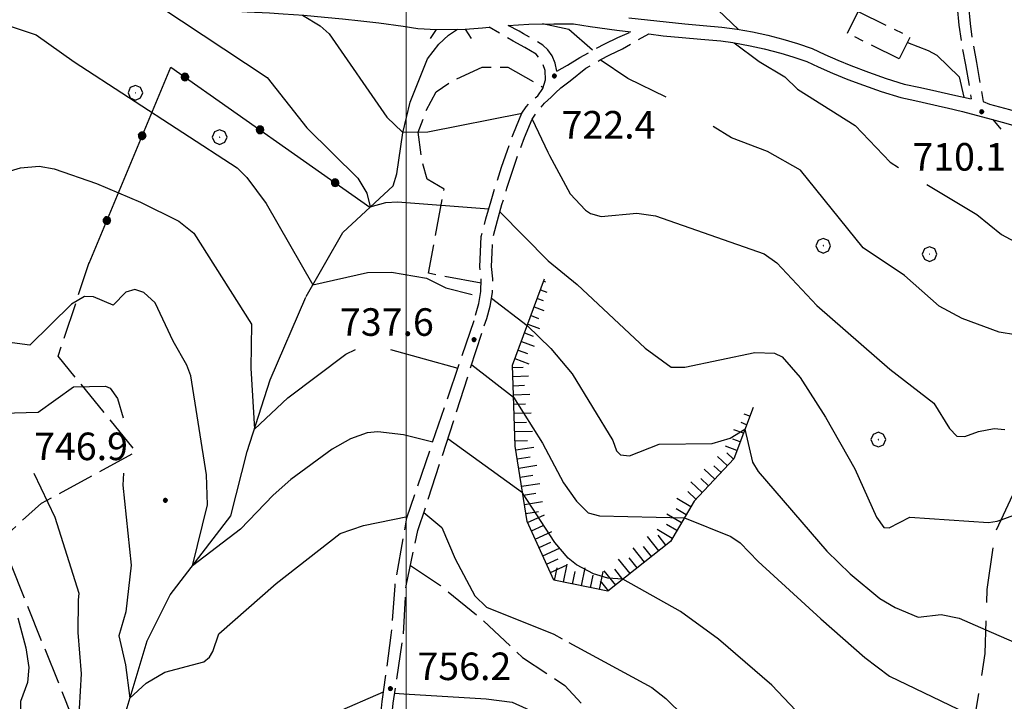
# Model space of a CAD drawing. Extents: x 2586670 to 2591494, y 4502398 to 4505856.
# Drawn here: x 2588895 to 2589163, y 4505212 to 4505398 of the extents above; entities that cross this region are included whole.
import ezdxf

# ---------------------------------------------------------------- set-up
doc = ezdxf.new("R2010")
doc.units = 0
doc.header["$LTSCALE"] = 5
doc.header["$MEASUREMENT"] = 0
for name, pattern in [('102', [2.5, 2, -0.5]), ('103', [4, 3, -1]), ('205', [4.5, 3, -0.5, 0.5, -0.5]), ('502', [5, 2.5, 2.5]), ('701', [2.5, 2, -0.5]), ('LSCA1', [1, -0.5, -0.5])]:
    doc.linetypes.add(name, pattern=pattern)
for name, color, linetype in [('10100000', 1, 'Continuous'), ('10200000', 1, '102'), ('10300000', 1, '103'), ('10800000', 2, 'Continuous'), ('20500000', 2, '205'), ('30200000', 1, 'Continuous'), ('50200000', 1, '502'), ('60100000', 1, 'LSCA1'), ('70100000', 1, '701'), ('70400000', 1, 'Continuous'), ('80100000', 2, 'Continuous'), ('80200000', 1, 'Continuous'), ('80400000', 1, 'Continuous'), ('A0140000', 2, 'Continuous'), ('PARAMETR', 1, 'Continuous')]:
    doc.layers.add(name, color=color, linetype=linetype)
doc.styles.get("Standard").update_dxf_attribs({"font": 'romans.shx'})

# ---------------------------------------------------------------- blocks, each defined once
blk = doc.blocks.new('CERCHIO5')
at = {"linetype": 'Continuous'}
for p, q in [((-0.196, 0.064), (-0.206, 0.001)), ((-0.206, 0.001), (-0.196, -0.062)), ((-0.003, -0.202), (-0.206, 0.001)), ((-0.206, 0.001), (-0.003, 0.001)), ((-0.196, -0.062), (0.022, 0.2)), ((-0.168, 0.12), (-0.196, 0.064)), ((0.162, -0.118), (-0.196, 0.064)), ((-0.196, 0.064), (0.19, -0.062)), ((-0.183, 0.032), (-0.184, 0.013)), ((-0.184, 0.013), (-0.184, -0.047)), ((-0.18, 0.058), (-0.183, 0.032)), ((-0.167, 0.093), (-0.182, 0.091)), ((-0.182, 0.091), (-0.092, 0.063)), ((-0.152, 0.092), (-0.18, 0.058)), ((-0.158, 0.051), (-0.172, 0.001)), ((-0.172, 0.001), (-0.165, -0.077)), ((-0.168, -0.118), (0.094, 0.177)), ((-0.123, 0.166), (-0.168, 0.12)), ((0.19, -0.062), (-0.168, 0.12)), ((-0.168, 0.12), (0, 0)), ((0, 0), (-0.168, -0.118)), ((-0.152, 0.092), (-0.167, 0.093)), ((-0.166, 0.023), (-0.083, 0.112)), ((-0.122, -0.02), (-0.166, 0.023)), ((-0.072, 0.156), (-0.158, 0.051)), ((-0.138, 0.053), (-0.158, -0.016)), ((-0.142, 0.108), (-0.152, 0.092)), ((-0.126, 0.022), (-0.152, 0.092)), ((-0.127, 0.089), (-0.145, 0)), ((-0.145, 0), (-0.12, -0.069)), ((-0.092, 0.063), (-0.144, 0.144)), ((-0.144, 0.144), (-0.002, 0.069)), ((-0.105, 0.116), (-0.142, 0.108)), ((-0.076, 0.082), (-0.138, 0.053)), ((-0.072, 0.156), (-0.127, 0.089)), ((-0.127, 0.089), (-0.123, 0.112)), ((-0.11, -0.009), (-0.127, 0.089)), ((-0.091, -0.032), (-0.126, 0.022)), ((-0.066, 0.194), (-0.123, 0.166)), ((0.06, 0.194), (-0.123, -0.164)), ((-0.123, -0.164), (-0.066, 0.194)), ((-0.003, -0.202), (-0.123, 0.166)), ((-0.123, 0.166), (0.162, -0.118)), ((-0.123, 0.112), (-0.114, 0.138)), ((-0.084, 0.048), (-0.122, -0.02)), ((-0.114, 0.138), (-0.098, 0.178)), ((-0.072, 0.156), (-0.105, 0.116)), ((-0.098, 0.178), (-0.082, 0.172)), ((-0.022, 0.154), (-0.084, 0.048)), ((-0.083, 0.112), (0.009, 0.101)), ((-0.082, 0.172), (-0.032, 0.175)), ((-0.05, 0.134), (-0.076, 0.082)), ((0.022, 0.2), (-0.072, 0.156)), ((-0.032, 0.175), (-0.072, 0.156)), ((-0.003, 0.152), (-0.072, 0.156)), ((-0.051, 0.061), (-0.07, -0.008)), ((-0.068, -0.179), (0.035, 0.008)), ((-0.003, 0.204), (-0.066, 0.194)), ((-0.066, 0.194), (0.116, -0.164)), ((0.012, 0.149), (-0.051, 0.112)), ((-0.051, 0.112), (-0.051, 0.061)), ((-0.016, 0.097), (-0.051, 0.061)), ((-0.051, 0.061), (-0.016, 0.097)), ((-0.04, 0.124), (-0.05, 0.134)), ((-0.032, 0.175), (-0.04, 0.124)), ((0.01, 0.186), (-0.032, 0.175)), ((0, 0.174), (-0.032, 0.175)), ((-0.032, 0.175), (0.012, 0.149)), ((0.006, 0.054), (-0.026, -0.018)), ((0.061, 0.125), (-0.022, 0.154)), ((-0.016, 0.097), (0.034, 0.11)), ((0.065, 0.085), (-0.016, 0.097)), ((-0.003, 0.001), (-0.003, 0.204)), ((0.06, 0.194), (-0.003, 0.204)), ((-0.003, 0.001), (0.06, 0.194)), ((0.116, 0.166), (-0.003, -0.202)), ((0.058, 0.137), (-0.003, 0.152)), ((-0.003, 0.001), (0.197, 0.001)), ((-0.003, 0.001), (-0.003, -0.202)), ((-0.002, 0.069), (0.042, 0.197)), ((0.042, 0.16), (0, 0.174)), ((0.072, 0.053), (0.002, -0.036)), ((0.067, 0.043), (0.006, 0.054)), ((0.009, 0.101), (0.072, 0.053)), ((0.034, 0.11), (0.01, 0.186)), ((0.026, -0.083), (0.079, 0.072)), ((0.147, 0.135), (0.033, 0.066)), ((0.033, 0.066), (0.19, 0.064)), ((0.034, 0.11), (0.093, 0.094)), ((0.074, -0.087), (0.034, 0.11)), ((0.035, 0.008), (0.147, 0.135)), ((0.094, 0.177), (0.038, -0.196)), ((0.042, 0.197), (0.067, 0.101)), ((0.107, 0.137), (0.042, 0.16)), ((0.051, -0.062), (0.106, 0.031)), ((0.118, 0.117), (0.058, 0.137)), ((0.116, 0.166), (0.06, 0.194)), ((0.06, -0.192), (0.116, 0.166)), ((0.162, 0.12), (0.06, -0.192)), ((0.079, 0.072), (0.061, 0.125)), ((0.119, 0.036), (0.065, 0.085)), ((0.065, -0.017), (0.067, 0.043)), ((0.067, 0.101), (0.08, 0.184)), ((0.08, 0.184), (0.195, -0.034)), ((0.093, 0.094), (0.124, 0.053)), ((0.14, 0.07), (0.097, -0.076)), ((0.106, 0.031), (0.14, 0.105)), ((0.158, 0.109), (0.107, 0.137)), ((0.162, 0.12), (0.116, 0.166)), ((0.116, -0.164), (0.162, 0.12)), ((0.116, -0.06), (0.119, 0.036)), ((0.156, 0.064), (0.118, 0.117)), ((0.124, 0.053), (0.124, 0.053)), ((0.124, 0.053), (0.128, -0.03)), ((0.131, -0.07), (0.156, 0.001)), ((0.14, 0.105), (0.14, 0.07)), ((0.162, 0.044), (0.156, 0.064)), ((0.156, 0.001), (0.162, 0.044)), ((0.174, 0.064), (0.158, 0.109)), ((0.19, 0.064), (0.162, 0.12)), ((0.19, 0.064), (0.173, -0.096)), ((0.182, -0.008), (0.174, 0.064)), ((0.2, 0.001), (0.19, 0.064)), ((0.19, -0.062), (0.2, 0.001)), ((-0.196, -0.062), (-0.168, -0.118)), ((0.173, -0.096), (-0.196, -0.062)), ((-0.184, -0.047), (-0.165, -0.099)), ((-0.168, -0.118), (-0.123, -0.164)), ((-0.165, -0.077), (-0.13, -0.127)), ((-0.165, -0.099), (-0.12, -0.15)), ((-0.158, -0.016), (-0.117, -0.042)), ((-0.15, -0.04), (-0.156, -0.11)), ((-0.156, -0.11), (-0.106, -0.134)), ((-0.122, -0.02), (-0.15, -0.04)), ((-0.13, -0.127), (-0.06, -0.146)), ((-0.125, -0.057), (-0.108, -0.025)), ((-0.101, -0.082), (-0.125, -0.057)), ((-0.123, -0.164), (-0.066, -0.192)), ((-0.108, -0.025), (-0.122, -0.02)), ((-0.12, -0.069), (-0.087, -0.093)), ((-0.12, -0.15), (-0.06, -0.163)), ((-0.117, -0.042), (-0.078, -0.017)), ((-0.101, -0.082), (-0.11, -0.009)), ((-0.106, -0.134), (-0.093, -0.156)), ((-0.003, -0.094), (-0.101, -0.082)), ((-0.083, -0.14), (-0.101, -0.082)), ((-0.064, -0.045), (-0.097, -0.097)), ((-0.097, -0.097), (0.026, -0.134)), ((-0.093, -0.156), (-0.091, -0.18)), ((-0.054, -0.075), (-0.091, -0.032)), ((-0.091, -0.18), (-0.054, -0.075)), ((-0.087, -0.093), (-0.028, -0.126)), ((-0.034, -0.151), (-0.083, -0.14)), ((-0.07, -0.008), (-0.042, -0.049)), ((0.038, -0.196), (-0.068, -0.179)), ((-0.066, -0.192), (-0.003, -0.202)), ((0.097, -0.076), (-0.064, -0.045)), ((-0.06, -0.146), (0.011, -0.159)), ((-0.06, -0.163), (-0.032, -0.185)), ((0.002, -0.036), (-0.054, -0.075)), ((0.051, -0.062), (-0.054, -0.075)), ((-0.054, -0.075), (0.051, -0.062)), ((-0.054, -0.075), (-0.049, -0.182)), ((-0.049, -0.182), (0.026, -0.083)), ((-0.042, -0.049), (0.014, -0.064)), ((0.048, -0.128), (-0.034, -0.151)), ((-0.032, -0.185), (0.04, -0.182)), ((-0.028, -0.126), (0.048, -0.128)), ((-0.026, -0.018), (0.022, -0.048)), ((0.136, -0.106), (-0.003, -0.094)), ((-0.003, -0.202), (0.06, -0.192)), ((0.011, -0.159), (0.044, -0.153)), ((0.014, -0.064), (0.048, -0.061)), ((0.022, -0.048), (0.075, -0.075)), ((0.026, -0.134), (0.074, -0.087)), ((0.128, -0.03), (0.035, -0.054)), ((0.035, -0.054), (0.048, -0.128)), ((0.04, -0.182), (0.062, -0.176)), ((0.044, -0.153), (0.098, -0.127)), ((0.048, -0.061), (0.065, -0.017)), ((0.048, -0.128), (0.107, -0.112)), ((0.128, -0.03), (0.051, -0.062)), ((0.06, -0.192), (0.116, -0.164)), ((0.062, -0.176), (0.095, -0.16)), ((0.075, -0.075), (0.152, -0.078)), ((0.095, -0.16), (0.119, -0.147)), ((0.098, -0.127), (0.131, -0.07)), ((0.107, -0.112), (0.116, -0.06)), ((0.116, -0.164), (0.162, -0.118)), ((0.119, -0.147), (0.136, -0.106)), ((0.195, -0.034), (0.128, -0.03)), ((0.152, -0.078), (0.175, -0.074)), ((0.162, -0.118), (0.19, -0.062)), ((0.175, -0.074), (0.182, -0.008))]:
    blk.add_line(p, q, dxfattribs=at)
blk = doc.blocks.new('CERCHIO1')
at = {"linetype": 'Continuous'}
for p, q in [((-0.28, 0.28), (-0.397, -0.002)), ((0.003, 0.398), (-0.28, 0.28)), ((0, 0), (-0.002, -0.003)), ((0.002, 0.002), (0, 0)), ((0.005, 0.003), (0.002, 0.002)), ((0.286, 0.28), (0.003, 0.398)), ((0.009, 0.003), (0.005, 0.003)), ((0.011, 0.001), (0.009, 0.003)), ((0.013, -0.001), (0.011, 0.001)), ((0.403, -0.002), (0.286, 0.28)), ((-0.397, -0.002), (-0.28, -0.285)), ((-0.28, -0.285), (0.003, -0.402)), ((-0.002, -0.003), (-0.002, -0.006)), ((-0.002, -0.006), (0, -0.009)), ((0, -0.009), (0.002, -0.011)), ((0.002, -0.011), (0.005, -0.013)), ((0.003, -0.402), (0.286, -0.285)), ((0.005, -0.013), (0.009, -0.012)), ((0.009, -0.012), (0.011, -0.011)), ((0.011, -0.011), (0.013, -0.008)), ((0.014, -0.005), (0.013, -0.001)), ((0.013, -0.008), (0.014, -0.005)), ((0.286, -0.285), (0.403, -0.002))]:
    blk.add_line(p, q, dxfattribs=at)
blk = doc.blocks.new('BA1LUNG')
at = {"linetype": 'Continuous'}
blk.add_line((0, 0), (1, 0), dxfattribs=at)
blk = doc.blocks.new('BA1CORT')
at = {"linetype": 'Continuous'}
blk.add_line((0, 0), (0.7, 0), dxfattribs=at)

msp = doc.modelspace()

# ---------------------------------------------------------------- linework, layer by layer
at = {"layer": '10100000', "linetype": 'Continuous', "flags": 128}
for points in [[(2588890.88, 4505402.44), (2588896.49, 4505402.44), (2588902.09, 4505402.38), (2588907.7, 4505402.28), (2588913.3, 4505402.12), (2588918.93, 4505401.94), (2588926.1, 4505401.62), (2588956.77, 4505399.69), (2588962.82, 4505399.44), (2588966.55, 4505399.19), (2588972.16, 4505398.81), (2588977.76, 4505398.31), (2588982.74, 4505397.81), (2588987.69, 4505397.31), (2588992.62, 4505396.69), (2588999.2, 4505395.81), (2589003.18, 4505395.22), (2589008.33, 4505394.94)], [(2589060.72, 4505398.12), (2589065.77, 4505397.53), (2589070.83, 4505396.97), (2589075.89, 4505396.47), (2589080.96, 4505396), (2589086.04, 4505395.59), (2589090.23, 4505395), (2589094.38, 4505394.25), (2589098.51, 4505393.34), (2589102.59, 4505392.28), (2589106.62, 4505391.06), (2589110.62, 4505389.72), (2589114.09, 4505388.09), (2589117.6, 4505386.56), (2589121.16, 4505385.09), (2589125.94, 4505383.28), (2589130.79, 4505381.59), (2589135.68, 4505380.06), (2589140.11, 4505379.12), (2589144.53, 4505378.12), (2589148.94, 4505377.09), (2589153.94, 4505376)], [(2589016.11, 4505395), (2589020.84, 4505395.38), (2589022.69, 4505395.56)], [(2589027.8, 4505395.97), (2589033.44, 4505396.38), (2589040.22, 4505396.47), (2589045.58, 4505396.41), (2589050.18, 4505395.72), (2589057.41, 4505394.69), (2589061.23, 4505394.25)], [(2589066.1, 4505393.69), (2589070.04, 4505393.22), (2589075.17, 4505392.72), (2589080.31, 4505392.25), (2589085.72, 4505391.81), (2589089.04, 4505391.34), (2589093.72, 4505390.5), (2589097.52, 4505389.66), (2589102.11, 4505388.47), (2589105.37, 4505387.5), (2589109.18, 4505386.19), (2589112.28, 4505384.75), (2589116.17, 4505383.06), (2589120.31, 4505381.34), (2589124.56, 4505379.75), (2589129.38, 4505378.06), (2589134.75, 4505376.38), (2589138.59, 4505375.56), (2589146.9, 4505373.69), (2589147.4, 4505373.56), (2589151.54, 4505372.56), (2589159.35, 4505370.53), (2589162.35, 4505369.72), (2589167.79, 4505368.12)], [(2589157.16, 4505375.34), (2589158.87, 4505374.59), (2589164.37, 4505373.09), (2589169.85, 4505371.5), (2589175.31, 4505369.88), (2589180.26, 4505368.56), (2589185.19, 4505367.22), (2589190.12, 4505365.81), (2589195.04, 4505364.41), (2589200.5, 4505362.81), (2589207.51, 4505361.66), (2589209.94, 4505362.5), (2589212.91, 4505363.88)]]:
    msp.add_lwpolyline(points, dxfattribs=at)
at = {"layer": '10200000', "linetype": '102', "flags": 128}
for points in [[(2589098.11, 4505483.34), (2589100.27, 4505480.34), (2589101.77, 4505477.56), (2589102.51, 4505471.53), (2589102.77, 4505468), (2589103.98, 4505464.28), (2589105.88, 4505461.19), (2589108.62, 4505458.38), (2589112.45, 4505455.5), (2589114.25, 4505454.06), (2589117.48, 4505451.31), (2589119.37, 4505449.5), (2589122.35, 4505446.59), (2589124.05, 4505443.31), (2589125.97, 4505439.12), (2589127.44, 4505435.59), (2589128.81, 4505431.84), (2589130.64, 4505428.72), (2589132.91, 4505425.62), (2589135.42, 4505422.84), (2589138.58, 4505420.03), (2589141.47, 4505417.94), (2589143.75, 4505415.66), (2589145.83, 4505413.12), (2589147.59, 4505410.41), (2589148.91, 4505407.94), (2589149.98, 4505405.34), (2589150.14, 4505400.97), (2589150.57, 4505396.09), (2589151.32, 4505390.75), (2589152.38, 4505385.31), (2589153.94, 4505376)], [(2589101.33, 4505484.38), (2589102.91, 4505481.91), (2589104.74, 4505478.53), (2589105.56, 4505471.81), (2589105.81, 4505468.59), (2589106.8, 4505465.53), (2589108.26, 4505463.16), (2589110.76, 4505460.59), (2589114.81, 4505457.56), (2589116.24, 4505456.41), (2589119.49, 4505453.62), (2589120.43, 4505452.72), (2589124.86, 4505448.44), (2589126.82, 4505444.62), (2589128.84, 4505440.22), (2589130.28, 4505436.75), (2589131.6, 4505433.19), (2589133.27, 4505430.31), (2589135.22, 4505427.66), (2589137.69, 4505424.91), (2589140.55, 4505422.38), (2589143.49, 4505420.25), (2589146.01, 4505417.72), (2589148.3, 4505414.94), (2589150.3, 4505411.84), (2589151.66, 4505409.31), (2589153.02, 4505406), (2589153.19, 4505401.22), (2589153.62, 4505396.5), (2589154.36, 4505391.16), (2589155.38, 4505385.91), (2589157.16, 4505375.34)], [(2589018.96, 4505317.16), (2589019.87, 4505320.31), (2589020.37, 4505323.59), (2589020.46, 4505326.91), (2589020.12, 4505330.31), (2589020.31, 4505334.38), (2589020.51, 4505338.56), (2589021.78, 4505343.41), (2589023.15, 4505348.25), (2589024.56, 4505352.88), (2589026.04, 4505357.47), (2589027.61, 4505362.03), (2589029.27, 4505366.56), (2589031.58, 4505372.09), (2589032.69, 4505373.84), (2589034.06, 4505375.38), (2589035.94, 4505376.88), (2589037.28, 4505378.88), (2589037.96, 4505381.22), (2589037.9, 4505383.78), (2589037.02, 4505386.19), (2589035.44, 4505388.19), (2589032.33, 4505389.97), (2589029.22, 4505391.75), (2589025.95, 4505393.66), (2589022.69, 4505395.56)], [(2589041.05, 4505383.59), (2589040.66, 4505385.75), (2589039.79, 4505387.78), (2589038.66, 4505389.34), (2589037.23, 4505390.69), (2589033.89, 4505392.69), (2589032.04, 4505393.75), (2589030.81, 4505394.47), (2589027.8, 4505395.97)], [(2589041.05, 4505383.59), (2589044.01, 4505385.16), (2589047.35, 4505387.25), (2589050.77, 4505389.22), (2589054.19, 4505391.03), (2589057.68, 4505392.72), (2589061.23, 4505394.25)], [(2589042.15, 4505379.05), (2589044.73, 4505380.93), (2589049.01, 4505384.41), (2589052.88, 4505386.66), (2589055.51, 4505388.03), (2589058.94, 4505389.69), (2589066.1, 4505393.69)], [(2589021.29, 4505314.22), (2589021.99, 4505316.28), (2589022.95, 4505319.62), (2589023.51, 4505323.28), (2589023.62, 4505327), (2589023.27, 4505330.38), (2589023.45, 4505334.22), (2589023.64, 4505338.06), (2589024.92, 4505342.94), (2589026.13, 4505347.25), (2589027.5, 4505351.72), (2589029.07, 4505356.59), (2589030.47, 4505360.66), (2589032.24, 4505365.5), (2589034.34, 4505370.5), (2589035.24, 4505371.91), (2589036.34, 4505373.16), (2589037.68, 4505374.82), (2589039.56, 4505376.46), (2589040.73, 4505377.64), (2589042.15, 4505379.05)], [(2588824.25, 4505075.5), (2588828, 4505076.5), (2588842.5, 4505083), (2588855.25, 4505088), (2588866.25, 4505094), (2588883.75, 4505104), (2588900, 4505113.5), (2588915.75, 4505124), (2588923.75, 4505128.5), (2588932, 4505132), (2588939.25, 4505135), (2588950, 4505139), (2588953.25, 4505141.5), (2588962.5, 4505148.5), (2588970.25, 4505154), (2588976.25, 4505156.5), (2588983.25, 4505157.5), (2588992.75, 4505157), (2589001.75, 4505155.5), (2589010.75, 4505154.5), (2589016.5, 4505155), (2589023.25, 4505157), (2589026.75, 4505159), (2589027, 4505162.5), (2589025.75, 4505164.5), (2589022.75, 4505165.5), (2589010.5, 4505168), (2589003.5, 4505170), (2588998.25, 4505172.5), (2588993.5, 4505174.5), (2588991, 4505178.5), (2588990.75, 4505182.5), (2588991.75, 4505196), (2588993.5, 4505212), (2588996, 4505230), (2588997, 4505243.5), (2589000.25, 4505262), (2589019, 4505317)], [(2588831.25, 4505070), (2588830, 4505074), (2588843, 4505079.5), (2588856.5, 4505085), (2588868, 4505091), (2588884.5, 4505100.5), (2588901.75, 4505111), (2588917.75, 4505121), (2588925, 4505125.5), (2588934.5, 4505129.5), (2588940.75, 4505132), (2588951.75, 4505136.5), (2588956.25, 4505140), (2588964.5, 4505146), (2588971.75, 4505151), (2588977, 4505153.5), (2588983.5, 4505154), (2588992.25, 4505154), (2589000.75, 4505152.5), (2589011, 4505151), (2589017, 4505152), (2589024.5, 4505154), (2589029.75, 4505157), (2589030.25, 4505163.5), (2589027.75, 4505167.5), (2589023.75, 4505168.5), (2589011.25, 4505171), (2589004.5, 4505173), (2588999.25, 4505175.5), (2588995.75, 4505177), (2588994.25, 4505179.5), (2588994, 4505182.5), (2588995, 4505196), (2588996.5, 4505211.5), (2588999.25, 4505230), (2589000, 4505243.5), (2589003.25, 4505258.5), (2589021.25, 4505314)]]:
    msp.add_lwpolyline(points, dxfattribs=at)
at = {"layer": '10300000', "linetype": '103', "flags": 128}
msp.add_lwpolyline([(2589030.25, 4505163.5), (2589040, 4505168), (2589057.86, 4505172.58), (2589083, 4505173.5), (2589109.75, 4505169), (2589130.25, 4505171), (2589143.5, 4505179), (2589154.5, 4505205), (2589157.75, 4505225), (2589158.25, 4505242.5), (2589160.5, 4505258), (2589167.75, 4505273.5), (2589171.75, 4505281), (2589179, 4505307.5)], dxfattribs=at)
at = {"layer": '10800000', "linetype": 'Continuous', "flags": 128}
msp.add_lwpolyline([(2589006.65, 4505392.45), (2589008.33, 4505394.94), (2589016.11, 4505395), (2589017.7, 4505392.46)], dxfattribs=at)
at = {"layer": '20500000', "linetype": '205', "flags": 128}
msp.add_lwpolyline([(2589120.23, 4505393.88), (2589123.17, 4505399.81), (2589137.29, 4505392.84), (2589134.32, 4505386.88), (2589120.23, 4505393.88)], dxfattribs=at)
at = {"layer": '30200000', "linetype": 'Continuous', "flags": 128}
for points in [[(2588972.78, 4505322.19), (2588982.77, 4505339.69), (2588996.46, 4505352.38), (2588997.47, 4505355.66), (2588999.15, 4505366.77), (2589001.17, 4505375.17), (2589003.86, 4505381.9), (2589005.88, 4505386.94), (2589008.9, 4505390.94), (2589011.6, 4505393.33), (2589013.98, 4505394.97)], [(2588892.75, 4505152.5), (2588901.5, 4505161), (2588909.5, 4505174.5), (2588920.25, 4505191.5), (2588923.5, 4505208.5), (2588929.5, 4505228.5), (2588935.75, 4505241), (2588952.25, 4505262.5), (2588956.75, 4505280), (2588963, 4505299.5), (2588972.75, 4505322)]]:
    msp.add_lwpolyline(points, dxfattribs=at)
at = {"layer": '50200000', "linetype": '502', "flags": 128}
msp.add_lwpolyline([(2588913.74, 4505331.34), (2588935.91, 4505384.69), (2588990.17, 4505346.53)], dxfattribs=at)
at = {"layer": '60100000', "linetype": 'LSCA1', "flags": 128}
msp.add_lwpolyline([(2589094.5, 4505292), (2589089.25, 4505278), (2589078.5, 4505266.5), (2589072, 4505255.5), (2589055, 4505242), (2589040.25, 4505245), (2589033, 4505261), (2589029.75, 4505281.5), (2589029, 4505303.5), (2589037.75, 4505327)], dxfattribs=at)
at = {"layer": '70100000', "linetype": '701', "flags": 128}
for points in [[(2589020.43, 4505325.81), (2589006.1, 4505328.56), (2589010.37, 4505351.43), (2589005.79, 4505354.18), (2589004.27, 4505359.36), (2589003.35, 4505366.99), (2589005.48, 4505372.78), (2589008.23, 4505377.97), (2589012.81, 4505381.02), (2589020.73, 4505384.68), (2589027.75, 4505384.68), (2589037.36, 4505379.14)], [(2588913.25, 4505180.5), (2588911.25, 4505188), (2588909, 4505208), (2588889.75, 4505256), (2588900.75, 4505266), (2588926.5, 4505280), (2588905.25, 4505306), (2588913.75, 4505331.5)], [(2589001.19, 4505249), (2589009.43, 4505243.51), (2589021.02, 4505234.06), (2589031.69, 4505223.99), (2589043.28, 4505216.37), (2589049.08, 4505209.96), (2589053.35, 4505205.39), (2589056.7, 4505198.68), (2589056.7, 4505190.44), (2589053.65, 4505184.34), (2589048.47, 4505175.8), (2589045.28, 4505169.35)]]:
    msp.add_lwpolyline(points, dxfattribs=at)
at = {"layer": '80100000', "linetype": 'Continuous', "flags": 128}
for points in [[(2588971.78, 4505398.84), (2588976.59, 4505395.95), (2588979.03, 4505393.71), (2588994.73, 4505371.02), (2588999.02, 4505366.98), (2589005.92, 4505367.09), (2589031.59, 4505372.1)], [(2589034.34, 4505370.51), (2589038.62, 4505361.5)], [(2589038.63, 4505361.48), (2589039.04, 4505360.62), (2589044.75, 4505350.2), (2589048.9, 4505345.69), (2589050.23, 4505344.84), (2589053.13, 4505344.02), (2589062.83, 4505344.88), (2589067.93, 4505344.23), (2589097.56, 4505333.86), (2589100.95, 4505331.36), (2589111.88, 4505319.74), (2589131.8, 4505302.42), (2589143.77, 4505293.16), (2589147.99, 4505286.31), (2589150.05, 4505284.16), (2589152.23, 4505284.14), (2589155.87, 4505285.5), (2589160.14, 4505286.28), (2589163.09, 4505286.05)], [(2588765.4, 4505355.66), (2588771.63, 4505354.91), (2588778.03, 4505354.88), (2588782.92, 4505355.5), (2588790.18, 4505357.47), (2588797.38, 4505356.13), (2588818.35, 4505353.55), (2588824.48, 4505350.89), (2588828.5, 4505347.58), (2588830.4, 4505345.3), (2588833.66, 4505340.35), (2588837.52, 4505333.05), (2588850.9, 4505304.2), (2588860.12, 4505297.09), (2588870.1, 4505293.62), (2588878.53, 4505292.73), (2588881.23, 4505291.75), (2588890.07, 4505290.43), (2588899.78, 4505290.77), (2588909.4, 4505297.62), (2588918.15, 4505297.78), (2588919.42, 4505297.3), (2588921.4, 4505294.5), (2588923, 4505289.17)], [(2588923.09, 4505274.17), (2588922.83, 4505270.88), (2588925.16, 4505249.08), (2588923.66, 4505236.39), (2588921.77, 4505229.82), (2588923.61, 4505221.95), (2588924.8, 4505212.84), (2588929.24, 4505216.97), (2588934.28, 4505219.99), (2588944.94, 4505222.73), (2588946.44, 4505224.02), (2588947.38, 4505225.59), (2588949.02, 4505230.37), (2588964.65, 4505244.09), (2588982.02, 4505257.7), (2588988.38, 4505259.9), (2589000.37, 4505262.36), (2589000.38, 4505262.36)], [(2589004.83, 4505263.38), (2589009.71, 4505259.36), (2589013.4, 4505250.8), (2589018.76, 4505240.77), (2589021.88, 4505237.66), (2589040.23, 4505230.3), (2589042.55, 4505229.05)], [(2589044.38, 4505228.05), (2589066.91, 4505215.79), (2589070.73, 4505212.77), (2589085.24, 4505198.53)]]:
    msp.add_lwpolyline(points, dxfattribs=at)
at = {"layer": '80200000', "linetype": 'Continuous', "flags": 128}
for points in [[(2589056.09, 4505419.07), (2589068.59, 4505411.48), (2589077.56, 4505407.34), (2589090.56, 4505394.94)], [(2588932.91, 4505401.2), (2588962.15, 4505381.85), (2588973.02, 4505368.16), (2588986.92, 4505354.44), (2588989.33, 4505350.37), (2588990.27, 4505346.65), (2588994.47, 4505347.82), (2588997.66, 4505348.01), (2589022.53, 4505346.05)], [(2588892.42, 4505395.76), (2588899.3, 4505393.48), (2588909.6, 4505386.13), (2588954.05, 4505357.25), (2588956.69, 4505354.65), (2588961.88, 4505347.58), (2588974.6, 4505325.38), (2588989.52, 4505328.75), (2588996.06, 4505328.89), (2589005.55, 4505327.24), (2589010.8, 4505324.58), (2589018.03, 4505322.77)], [(2589050.81, 4505389.24), (2589044.34, 4505394.92), (2589037.16, 4505396.43)], [(2589089.41, 4505391.28), (2589089.41, 4505391.27), (2589096.22, 4505386.16), (2589103.21, 4505382.05), (2589106.59, 4505378.66), (2589122.29, 4505368.74), (2589131.83, 4505358.76), (2589134.15, 4505357.37)], [(2589136.56, 4505391.38), (2589142.24, 4505389.21), (2589144.52, 4505387.94), (2589150.69, 4505382.01), (2589151.88, 4505376.45)], [(2588849.7, 4505385.4), (2588860, 4505370), (2588860.83, 4505353.54), (2588861.98, 4505346.53), (2588867.06, 4505345.44), (2588870.64, 4505345.34), (2588871.5, 4505345.94), (2588872.59, 4505348.91), (2588875.64, 4505350.88), (2588881.12, 4505353.11), (2588895.04, 4505357.25), (2588900.13, 4505357.73), (2588904.14, 4505356.97), (2588915.69, 4505352.96), (2588927.69, 4505347.88), (2588938.09, 4505342.77), (2588942.18, 4505339.45), (2588957.89, 4505314.66), (2588957.78, 4505302.73), (2588958.69, 4505286.08), (2588967.82, 4505294.66), (2588983.62, 4505306.51), (2588986.21, 4505307.77)], [(2589070.83, 4505376.48), (2589060.38, 4505381.55), (2589052.91, 4505386.67)], [(2589178.99, 4505307.46), (2589170.12, 4505312.3), (2589165.97, 4505311.77), (2589161.54, 4505312.53), (2589151.48, 4505316.23), (2589145.22, 4505319.57), (2589135.79, 4505327.91), (2589124.52, 4505335.43), (2589107.48, 4505356.65), (2589098.48, 4505361.68), (2589088.61, 4505365.38), (2589083.62, 4505368.52)], [(2589159.8, 4505370.41), (2589159.8, 4505370.41), (2589161.98, 4505367.75)], [(2589141.86, 4505352.75), (2589155.48, 4505344.59), (2589162.18, 4505339.12), (2589165.75, 4505337.23), (2589172.99, 4505335.59), (2589177.16, 4505334.15), (2589184.14, 4505330.23), (2589186.75, 4505328.52)], [(2589025.59, 4505345.3), (2589038.7, 4505331.96), (2589046.63, 4505325.49), (2589065.12, 4505308.16), (2589072.17, 4505303.01), (2589075.92, 4505303.02), (2589095.02, 4505306.94), (2589100.33, 4505306.82), (2589102.48, 4505305.76), (2589107.35, 4505300.14), (2589114.2, 4505289.39), (2589122.23, 4505275.34), (2589128.17, 4505262.16), (2589130.09, 4505259.3), (2589131.61, 4505259.26), (2589137.2, 4505262.13), (2589158.68, 4505260.73), (2589161.02, 4505261.03), (2589162.1, 4505261.43)], [(2589007.26, 4505282.55), (2588999.34, 4505284.55), (2588992.31, 4505285.39), (2588989.4, 4505285.08), (2588984.84, 4505283.52), (2588979.93, 4505280.67), (2588968.6, 4505272.39), (2588963.8, 4505268.1), (2588954.91, 4505258.91), (2588941.81, 4505248.89), (2588945.91, 4505265.49), (2588945.62, 4505273.71), (2588941.35, 4505300.65), (2588940.31, 4505303.5), (2588936.6, 4505310.08), (2588931.66, 4505320.47), (2588928.56, 4505323.31), (2588926.11, 4505324.14), (2588923.73, 4505323.44), (2588920.23, 4505319.83), (2588914.88, 4505322.09), (2588912.45, 4505322.23), (2588908.86, 4505320.15), (2588897.59, 4505308.99), (2588883.01, 4505310.91)], [(2589023.28, 4505321.77), (2589033.02, 4505314.3), (2589039.44, 4505308.05), (2589045.27, 4505301.16), (2589056.34, 4505282.98), (2589057.28, 4505280.23), (2589058.44, 4505279.14), (2589060.87, 4505278.82), (2589068.92, 4505282.02), (2589083.41, 4505282.17), (2589088.27, 4505283.67), (2589092.29, 4505286.1), (2589094.34, 4505277.12), (2589095.9, 4505274.6), (2589114.59, 4505252.94), (2589120.96, 4505246.7), (2589129.01, 4505240.01), (2589133.2, 4505237.59), (2589139.47, 4505234.95), (2589145.74, 4505235.62), (2589150.67, 4505234.63), (2589157.94, 4505231.48)], [(2588995.73, 4505307.77), (2589014.15, 4505302.76)], [(2589017.9, 4505303.66), (2589029.3, 4505294.85), (2589037.17, 4505282.29), (2589042.92, 4505271.48), (2589046.46, 4505266.48), (2589049.65, 4505263.37), (2589052.71, 4505262.55), (2589075.84, 4505261.99), (2589088.42, 4505256.89), (2589091.01, 4505255.19), (2589095.92, 4505250.07), (2589112.99, 4505234.49), (2589124.96, 4505223.96), (2589131.68, 4505218.83), (2589152.62, 4505208.81), (2589154.96, 4505207.84)], [(2589144.02, 4505180.23), (2589143.59, 4505180.48), (2589130.79, 4505190.6), (2589123.26, 4505195.1), (2589117.48, 4505197.58), (2589099.61, 4505216.39), (2589085.12, 4505228.9), (2589074.78, 4505236.48), (2589059.09, 4505245.24), (2589054.94, 4505245.59), (2589051.05, 4505246.77), (2589046.41, 4505249.21), (2589044.2, 4505250.95), (2589040.56, 4505255.28), (2589031.76, 4505268.82), (2589011.37, 4505283.52)], [(2588898.67, 4505274.17), (2588904.36, 4505262.16), (2588910.87, 4505241.48), (2588910.68, 4505239.55), (2588910.62, 4505230.79), (2588911.51, 4505219.48), (2588911.02, 4505210.05), (2588912.24, 4505201.68), (2588912.73, 4505191.05), (2588909.14, 4505173.9), (2588922.42, 4505183.31), (2588926.96, 4505187.35), (2588927.99, 4505188.82), (2588930.47, 4505194.95), (2588932.82, 4505198.88), (2588936.18, 4505202.7), (2588940.34, 4505205.29), (2588945.02, 4505205.79), (2588957, 4505203.88), (2588961.49, 4505203.62), (2588970.62, 4505206.59), (2588980.5, 4505208.83), (2588993.87, 4505214.62)], [(2589162.1, 4505261.43), (2589165.52, 4505262.67), (2589169.36, 4505263.2), (2589172.6, 4505261.9), (2589183.77, 4505253.56), (2589211.54, 4505222.65), (2589216.57, 4505215.34), (2589221.78, 4505204.62)], [(2588894.31, 4505234.72), (2588896.46, 4505226.62), (2588897.27, 4505221.26), (2588896.88, 4505217.12), (2588894.99, 4505211.96), (2588895.04, 4505210), (2588896.09, 4505205.86), (2588899.27, 4505197.34), (2588900.61, 4505190.08), (2588900.2, 4505189.23), (2588896.69, 4505186.53), (2588895.18, 4505183.9), (2588890.93, 4505167.01)], [(2589157.94, 4505231.48), (2589183.12, 4505220.52), (2589188.31, 4505217.83), (2589192.62, 4505214.33), (2589195.76, 4505209.78)], [(2588996.9, 4505214.2), (2588999.38, 4505214.05), (2589021.83, 4505212.7), (2589028.94, 4505211.8), (2589057.57, 4505198.85), (2589060.54, 4505198.04), (2589086.08, 4505181.45), (2589109.42, 4505169.05)]]:
    msp.add_lwpolyline(points, dxfattribs=at)
at = {"layer": 'PARAMETR', "linetype": 'Continuous', "lineweight": 0, "flags": 128}
msp.add_lwpolyline([(2589000, 4502893.13), (2589000, 4505668.38)], dxfattribs=at)

# ---------------------------------------------------------------- block references
at = {"layer": '50200000', "linetype": 'Continuous'}
for p, xscale, yscale, zscale, rotation in [((2588939.78, 4505381.97), 5.000000000798591, 5.000000000798591, 5.000000000798591, 234.8831530597647), ((2588960.23, 4505367.58), 5.000000000798591, 5.000000000798591, 5.000000000798591, 234.8831530597647), ((2588928.13, 4505365.97), 5.000000000155246, 5.000000000155246, 5.000000000155246, 337.4301838338598), ((2588980.68, 4505353.2), 5.000000000798591, 5.000000000798591, 5.000000000798591, 234.8831530597647), ((2588918.54, 4505342.89), 5.000000000155246, 5.000000000155246, 5.000000000155246, 337.4301838338598)]:
    msp.add_blockref('CERCHIO5', p, dxfattribs=dict(at, xscale=xscale, yscale=yscale, zscale=zscale, rotation=rotation))
at = {"layer": '60100000', "linetype": 'Continuous'}
for name, p, xscale, yscale, zscale, rotation in [('BA1CORT', (2589037.53, 4505326.4), 0.6307733111747647, 0.6307733111747647, 0.6307733111747647, 339.5776671017852), ('BA1LUNG', (2589036.65, 4505324.06), 1.807327927343408, 1.807327927343408, 1.807327927343408, 339.5776669796919), ('BA1CORT', (2589035.78, 4505321.71), 2.407836468869066, 2.407836468869066, 2.407836468869066, 339.5776670122841), ('BA1LUNG', (2589034.91, 4505319.37), 2.81408424727511, 2.81408424727511, 2.81408424727511, 339.5776669299057), ('BA1LUNG', (2589033.16, 4505314.68), 3.368868977424293, 3.368868977424293, 3.368868977424293, 339.5776669942261), ('BA1CORT', (2589034.04, 4505317.03), 3.121493722283727, 3.121493722283727, 3.121493722283727, 339.5776670042492), ('BA1CORT', (2589032.29, 4505312.34), 3.575870436320434, 3.575870436320434, 3.575870436320434, 339.5776669827152), ('BA1LUNG', (2589031.42, 4505310), 3.753846190731532, 3.753846190731532, 3.753846190731532, 339.577666955436), ('BA1CORT', (2589030.55, 4505307.66), 3.909944128873679, 3.909944128873679, 3.909944128873679, 339.5776669800387), ('BA1LUNG', (2589029.67, 4505305.31), 4.048958916649137, 4.048958916649137, 4.048958916649137, 339.577666993671), ('BA1CORT', (2589029.02, 4505302.93), 4.174263553912581, 4.174263553912581, 4.174263553912581, 1.952509045770098), ('BA1LUNG', (2589029.1, 4505300.44), 4.288321217672943, 4.288321217672943, 4.288321217672943, 1.952509071304053), ('BA1CORT', (2589029.19, 4505297.94), 4.392985651973466, 4.392985651973466, 4.392985651973466, 1.952509071127053), ('BA1LUNG', (2589029.27, 4505295.44), 4.489686983255543, 4.489686983255543, 4.489686983255543, 1.952509057161001), ('BA1CORT', (2589029.36, 4505292.94), 4.579551708932491, 4.579551708932491, 4.579551708932491, 1.95250907321937), ('BA1LUNG', (2589029.45, 4505290.44), 4.663483000330007, 4.663483000330007, 4.663483000330007, 1.95250904615085), ('BA1CORT', (2589029.53, 4505287.94), 4.742216088754915, 4.742216088754915, 4.742216088754915, 1.952509063776303), ('BA1CORT', (2589092.74, 4505287.32), 2.278533750979673, 2.278533750979673, 2.278533750979673, 159.4439547530068), ('BA1LUNG', (2589093.62, 4505289.66), 1.593105972117303, 1.593105972117303, 1.593105972117303, 159.4439548196193), ('BA1LUNG', (2589029.62, 4505285.44), 4.81635748203203, 4.81635748203203, 4.81635748203203, 1.95250903272771), ('BA1LUNG', (2589091.87, 4505284.98), 2.721466281306992, 2.721466281306992, 2.721466281306992, 159.4439548091024), ('BA1CORT', (2589029.7, 4505282.95), 4.886413368687611, 4.886413368687611, 4.886413368687611, 1.952509029556137), ('BA1CORT', (2589090.99, 4505282.64), 3.049340828443023, 3.049340828443023, 3.049340828443023, 159.4439548162586), ('BA1LUNG', (2589029.91, 4505280.46), 4.952810589436028, 4.952810589436028, 4.952810589436028, 9.008503732941415), ('BA1LUNG', (2589090.11, 4505280.3), 3.309772536369619, 3.309772536369619, 3.309772536369619, 159.4439547473947), ('BA1CORT', (2589089.22, 4505277.96), 3.525828707202687, 3.525828707202687, 3.525828707202687, 136.9305874297505), ('BA1CORT', (2589030.31, 4505277.99), 5.000000000823745, 5.000000000823745, 5.000000000823745, 9.008503746524168), ('BA1LUNG', (2589087.51, 4505276.14), 3.710452875148098, 3.710452875148098, 3.710452875148098, 136.9305874497315), ('BA1LUNG', (2589030.7, 4505275.52), 5.000000000823745, 5.000000000823745, 5.000000000823745, 9.008503746524168), ('BA1LUNG', (2589084.1, 4505272.49), 4.014675027204399, 4.014675027204399, 4.014675027204399, 136.9305874337791), ('BA1CORT', (2589085.8, 4505274.31), 3.871639711268133, 3.871639711268133, 3.871639711268133, 136.9305874269398), ('BA1CORT', (2589031.09, 4505273.05), 5.000000000823745, 5.000000000823745, 5.000000000823745, 9.008503746524168), ('BA1LUNG', (2589080.68, 4505268.83), 4.259985581678179, 4.259985581678179, 4.259985581678179, 136.9305874610597), ('BA1CORT', (2589082.39, 4505270.66), 4.143236318099118, 4.143236318099118, 4.143236318099118, 136.9305874698015), ('BA1LUNG', (2589031.48, 4505270.58), 5.000000000823745, 5.000000000823745, 5.000000000823745, 9.008503746524168), ('BA1CORT', (2589078.97, 4505267.01), 4.366911887152705, 4.366911887152705, 4.366911887152705, 136.9305874455333), ('BA1CORT', (2589031.87, 4505268.11), 5.000000000823745, 5.000000000823745, 5.000000000823745, 9.008503746524168), ('BA1LUNG', (2589032.26, 4505265.64), 5.000000000823745, 5.000000000823745, 5.000000000823745, 9.008503746524168), ('BA1LUNG', (2589077.58, 4505264.95), 4.465540667233301, 4.465540667233301, 4.465540667233301, 149.4207731438777), ('BA1CORT', (2589032.66, 4505263.18), 5.000000000823745, 5.000000000823745, 5.000000000823745, 9.008503746524168), ('BA1CORT', (2589076.31, 4505262.79), 4.557067490580561, 4.557067490580561, 4.557067490580561, 149.4207731103275), ('BA1LUNG', (2589033.12, 4505260.73), 5.000000000997227, 5.000000000997227, 5.000000000997227, 24.3764686151559), ('BA1LUNG', (2589075.04, 4505260.64), 4.642446786483554, 4.642446786483554, 4.642446786483554, 149.420773150001), ('BA1CORT', (2589034.15, 4505258.45), 5.000000000997227, 5.000000000997227, 5.000000000997227, 24.3764686151559), ('BA1LUNG', (2589035.19, 4505256.17), 5.000000000997227, 5.000000000997227, 5.000000000997227, 24.3764686151559), ('BA1LUNG', (2589072.49, 4505256.34), 4.797721598917018, 4.797721598917018, 4.797721598917018, 149.4207731525374), ('BA1CORT', (2589073.77, 4505258.49), 4.722452658519176, 4.722452658519176, 4.722452658519176, 149.4207731197728), ('BA1LUNG', (2589068.84, 4505252.99), 4.936083354250726, 4.936083354250726, 4.936083354250726, 128.4537092241757), ('BA1CORT', (2589070.8, 4505254.55), 4.868783319513359, 4.868783319513359, 4.868783319513359, 128.4537092040843), ('BA1CORT', (2589036.22, 4505253.9), 5.000000000997227, 5.000000000997227, 5.000000000997227, 24.3764686151559), ('BA1LUNG', (2589037.25, 4505251.62), 5.000000000997227, 5.000000000997227, 5.000000000997227, 24.3764686151559), ('BA1LUNG', (2589064.93, 4505249.89), 5.000000000244469, 5.000000000244469, 5.000000000244469, 128.4537092019575), ('BA1CORT', (2589066.89, 4505251.44), 5.000000000244469, 5.000000000244469, 5.000000000244469, 128.4537092019575), ('BA1CORT', (2589038.28, 4505249.34), 5.000000000997227, 5.000000000997227, 5.000000000997227, 24.3764686151559), ('BA1LUNG', (2589061.01, 4505246.78), 5.000000000244469, 5.000000000244469, 5.000000000244469, 128.4537092019575), ('BA1CORT', (2589062.97, 4505248.33), 5.000000000244469, 5.000000000244469, 5.000000000244469, 128.4537092019575), ('BA1LUNG', (2589039.31, 4505247.07), 5.000000000997227, 5.000000000997227, 5.000000000997227, 24.3764686151559), ('BA1CORT', (2589040.48, 4505244.95), 4.999999999264882, 4.999999999264882, 4.999999999264882, 78.50343698241423), ('BA1LUNG', (2589042.93, 4505244.46), 4.999999999264882, 4.999999999264882, 4.999999999264882, 78.50343698241423), ('BA1CORT', (2589045.38, 4505243.96), 4.999999999264882, 4.999999999264882, 4.999999999264882, 78.50343698241423), ('BA1LUNG', (2589047.83, 4505243.46), 4.999999999264882, 4.999999999264882, 4.999999999264882, 78.50343698241423), ('BA1LUNG', (2589052.73, 4505242.46), 4.999999999264882, 4.999999999264882, 4.999999999264882, 78.50343698241423), ('BA1LUNG', (2589057.1, 4505243.67), 5.000000000244469, 5.000000000244469, 5.000000000244469, 128.4537092019575), ('BA1CORT', (2589059.06, 4505245.22), 5.000000000244469, 5.000000000244469, 5.000000000244469, 128.4537092019575), ('BA1CORT', (2589050.28, 4505242.96), 4.999999999264882, 4.999999999264882, 4.999999999264882, 78.50343698241423), ('BA1CORT', (2589055.14, 4505242.11), 5.000000000244469, 5.000000000244469, 5.000000000244469, 128.4537092019575)]:
    msp.add_blockref(name, p, dxfattribs=dict(at, xscale=xscale, yscale=yscale, zscale=zscale, rotation=rotation))
at = {"layer": '70400000', "linetype": 'Continuous', "xscale": 5, "yscale": 5, "zscale": 5}
for p in [(2588926.28, 4505377.69), (2588949.23, 4505365.62), (2589113.62, 4505336.06), (2589142.59, 4505333.78), (2589128.62, 4505283.28)]:
    msp.add_blockref('CERCHIO1', p, dxfattribs=at)
at = {"layer": '80400000', "linetype": 'Continuous', "xscale": 2.5, "yscale": 2.5, "zscale": 2.5}
for p in [(2589040.39, 4505382.25), (2589156.77, 4505372.5), (2589018.5, 4505310.5), (2588934.46, 4505266.73), (2588995.75, 4505215.5)]:
    msp.add_blockref('CERCHIO5', p, dxfattribs=at)

# ---------------------------------------------------------------- texts
at = {"layer": 'A0140000', "linetype": 'Continuous'}
for s, p in [('722.4', (2589042.38, 4505365.23)), ('710.1', (2589137.9, 4505356.5)), ('737.6', (2588982.01, 4505311.52)), ('746.9', (2588898.71, 4505277.68)), ('756.2', (2589003.12, 4505217.8))]:
    msp.add_text(s, height=7.5, dxfattribs=at).set_placement(p)

doc.saveas('drawing.dxf')
